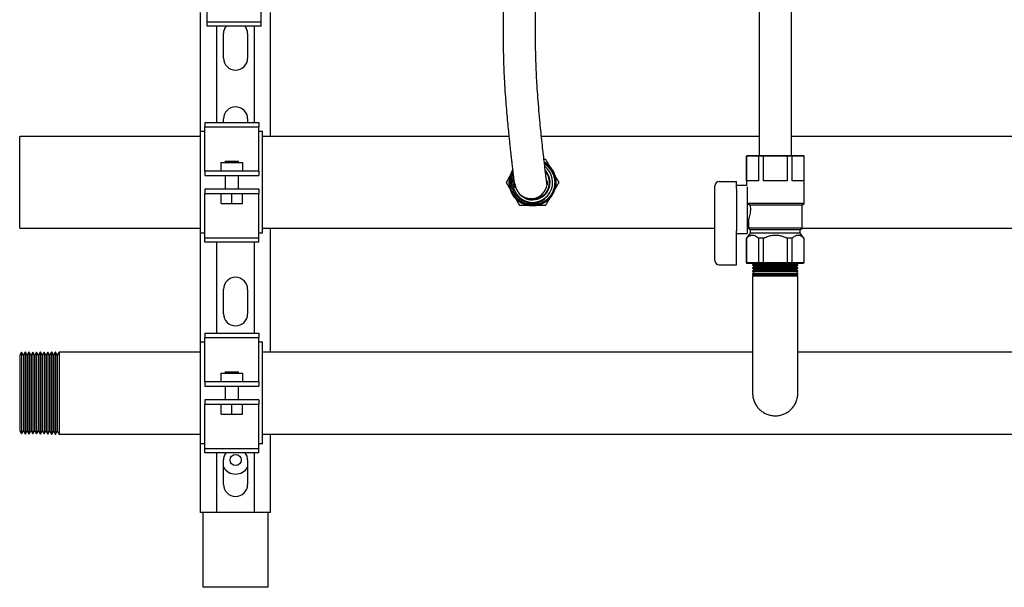
# Model space of a CAD drawing. Units: inches. Extents: x 0.4 to 16.6, y 0.2 to 10.8.
# Drawn here: x 8 to 8.9, y 5 to 5.6 of the extents above; entities that cross this region are included whole.
import ezdxf

# ---------------------------------------------------------------- set-up
doc = ezdxf.new("R2010")
doc.units = ezdxf.units.IN
doc.header["$MEASUREMENT"] = 0
doc.layers.add('COLD-WM', color=5, linetype='Continuous')
doc.layers.add('GAS-M', color=116, linetype='Continuous')

msp = doc.modelspace()

# ---------------------------------------------------------------- linework, layer by layer
at = {"color": 7, "linetype": 'Continuous', "lineweight": 25}
for p, q in [((8.12709, 5.55122), (8.12709, 5.58908)), ((8.17709, 5.55122), (8.17709, 5.58908)), ((8.12102, 5.44982), (8.12102, 5.56012)), ((8.18602, 5.44512), (8.18602, 5.56012)), ((8.12709, 5.55122), (8.17709, 5.55122)), ((8.12709, 5.54728), (8.12709, 5.55122)), ((8.17709, 5.54728), (8.12709, 5.54728)), ((8.13602, 5.45796), (8.13602, 5.54728)), ((8.17102, 5.45796), (8.17102, 5.54728)), ((8.17709, 5.54728), (8.17709, 5.55122)), ((8.14232, 5.51782), (8.14232, 5.54042)), ((8.16472, 5.54042), (8.16472, 5.51782)), ((8.12502, 5.45796), (8.17502, 5.45796)), ((8.12502, 5.45796), (8.12502, 5.45402)), ((8.14232, 5.45796), (8.14232, 5.46142)), ((8.16472, 5.46142), (8.16472, 5.45796)), ((8.17502, 5.45796), (8.17502, 5.45402)), ((8.12502, 5.44982), (8.12102, 5.44982)), ((8.12102, 5.35542), (8.12102, 5.44982)), ((8.12502, 5.45402), (8.17502, 5.45402)), ((8.12502, 5.41616), (8.12502, 5.45402)), ((8.17502, 5.41616), (8.17502, 5.45402)), ((8.17852, 5.44982), (8.17502, 5.44982)), ((8.17852, 5.35542), (8.17852, 5.44982)), ((8.14002, 5.42107), (8.14002, 5.41307)), ((8.14002, 5.42107), (8.16002, 5.42107)), ((8.14377, 5.42217), (8.14377, 5.42107)), ((8.14377, 5.42217), (8.15627, 5.42217)), ((8.15627, 5.42107), (8.15627, 5.42217)), ((8.16002, 5.42107), (8.16002, 5.41307)), ((8.62754, 5.42758), (8.62675, 5.42679)), ((8.62675, 5.42679), (8.62675, 5.39966)), ((8.62689, 5.42679), (8.62675, 5.42679)), ((8.62689, 5.42679), (8.62765, 5.42758)), ((8.62689, 5.40396), (8.62689, 5.42679)), ((8.63788, 5.42679), (8.62689, 5.42679)), ((8.62754, 5.42758), (8.62765, 5.42758)), ((8.62765, 5.42758), (8.63848, 5.42758)), ((8.63788, 5.42679), (8.63848, 5.42758)), ((8.63788, 5.42679), (8.63788, 5.40396)), ((8.64253, 5.42679), (8.63788, 5.42679)), ((8.63848, 5.42758), (8.6427, 5.42758)), ((8.64253, 5.42679), (8.6427, 5.42758)), ((8.64253, 5.40396), (8.64253, 5.42679)), ((8.66452, 5.42679), (8.64253, 5.42679)), ((8.6427, 5.42758), (8.66435, 5.42758)), ((8.66452, 5.42679), (8.66435, 5.42758)), ((8.66435, 5.42758), (8.66857, 5.42758)), ((8.66452, 5.42679), (8.66452, 5.40396)), ((8.66916, 5.42679), (8.66452, 5.42679)), ((8.66916, 5.42679), (8.66857, 5.42758)), ((8.66857, 5.42758), (8.67939, 5.42758)), ((8.66916, 5.40396), (8.66916, 5.42679)), ((8.68016, 5.42679), (8.66916, 5.42679)), ((8.68016, 5.42679), (8.67939, 5.42758)), ((8.67939, 5.42758), (8.67951, 5.42758)), ((8.6803, 5.42679), (8.67951, 5.42758)), ((8.68016, 5.42679), (8.68016, 5.40396)), ((8.6803, 5.42679), (8.68016, 5.42679)), ((8.6803, 5.38299), (8.6803, 5.42679)), ((8.12502, 5.41308), (8.12502, 5.41616)), ((8.12502, 5.41308), (8.12502, 5.40887)), ((8.12502, 5.41307), (8.12502, 5.41308)), ((8.17502, 5.41307), (8.12502, 5.41307)), ((8.17502, 5.41308), (8.17502, 5.41616)), ((8.17502, 5.41308), (8.17502, 5.41307)), ((8.17502, 5.41308), (8.17502, 5.40887)), ((8.12502, 5.40887), (8.17502, 5.40887)), ((8.12502, 5.40887), (8.12502, 5.40887)), ((8.14377, 5.40887), (8.14377, 5.39637)), ((8.15627, 5.39637), (8.15627, 5.40887)), ((8.17502, 5.40887), (8.17502, 5.40887)), ((8.60162, 5.40346), (8.61762, 5.40346)), ((8.61762, 5.40046), (8.61762, 5.40346)), ((8.61762, 5.39894), (8.61762, 5.40046)), ((8.63788, 5.40396), (8.62689, 5.40396)), ((8.66452, 5.40396), (8.64253, 5.40396)), ((8.68016, 5.40396), (8.66916, 5.40396)), ((8.12502, 5.39637), (8.12502, 5.39216)), ((8.12502, 5.39637), (8.12502, 5.39637)), ((8.17502, 5.39637), (8.12502, 5.39637)), ((8.12502, 5.39217), (8.17502, 5.39217)), ((8.12502, 5.39216), (8.12502, 5.39217)), ((8.12502, 5.38908), (8.12502, 5.39216)), ((8.14024, 5.38297), (8.14024, 5.39217)), ((8.15002, 5.38297), (8.15002, 5.39217)), ((8.1598, 5.38297), (8.1598, 5.39217)), ((8.17502, 5.39637), (8.17502, 5.39637)), ((8.17502, 5.39637), (8.17502, 5.39216)), ((8.17502, 5.39217), (8.17502, 5.39216)), ((8.17502, 5.38908), (8.17502, 5.39216)), ((8.59762, 5.39894), (8.59762, 5.39946)), ((8.59762, 5.39292), (8.59762, 5.39894)), ((8.59762, 5.36199), (8.59762, 5.39292)), ((8.62675, 5.39966), (8.61762, 5.39966)), ((8.61762, 5.39706), (8.61762, 5.39894)), ((8.61762, 5.39706), (8.61762, 5.35784)), ((8.62762, 5.39861), (8.62762, 5.35534)), ((8.12502, 5.35122), (8.12502, 5.38908)), ((8.14024, 5.38297), (8.15002, 5.38297)), ((8.15002, 5.38297), (8.1598, 5.38297)), ((8.17502, 5.35122), (8.17502, 5.38908)), ((8.62762, 5.38407), (8.62788, 5.38299)), ((8.6803, 5.38299), (8.62788, 5.38299)), ((8.62788, 5.38299), (8.63017, 5.38146)), ((8.6784, 5.38146), (8.6803, 5.38299)), ((8.6784, 5.38146), (8.63017, 5.38146)), ((8.6784, 5.36019), (8.6784, 5.38146)), ((8.62762, 5.36805), (8.62867, 5.36805)), ((8.62865, 5.36811), (8.62865, 5.36019)), ((8.12502, 5.35542), (8.12102, 5.35542)), ((8.12102, 5.25462), (8.12102, 5.35542)), ((8.17852, 5.35542), (8.17502, 5.35542)), ((8.18602, 5.24542), (8.18602, 5.36012)), ((8.59762, 5.35674), (8.59762, 5.36199)), ((8.59762, 5.33034), (8.59762, 5.35674)), ((8.61762, 5.35628), (8.61762, 5.35784)), ((8.61762, 5.329), (8.61762, 5.35628)), ((8.61762, 5.35534), (8.62762, 5.35534)), ((8.6304, 5.35539), (8.62689, 5.35104)), ((8.62865, 5.36019), (8.6304, 5.35877)), ((8.6784, 5.36019), (8.62865, 5.36019)), ((8.6304, 5.35877), (8.6304, 5.35539)), ((8.67664, 5.35877), (8.6304, 5.35877)), ((8.67664, 5.35539), (8.6304, 5.35539)), ((8.67664, 5.35877), (8.6784, 5.36019)), ((8.67664, 5.35539), (8.67664, 5.35877)), ((8.68016, 5.35104), (8.67664, 5.35539)), ((8.12502, 5.35122), (8.17502, 5.35122)), ((8.12502, 5.34728), (8.12502, 5.35122)), ((8.17502, 5.34728), (8.12502, 5.34728)), ((8.13602, 5.26276), (8.13602, 5.34728)), ((8.17102, 5.26276), (8.17102, 5.34728)), ((8.17502, 5.34728), (8.17502, 5.35122)), ((8.62675, 5.35104), (8.62675, 5.32821)), ((8.62689, 5.35104), (8.62675, 5.35104)), ((8.62705, 5.35104), (8.62689, 5.35104)), ((8.62689, 5.32821), (8.62689, 5.35104)), ((8.63788, 5.35104), (8.63772, 5.35104)), ((8.64253, 5.35104), (8.63788, 5.35104)), ((8.63788, 5.35104), (8.63788, 5.32821)), ((8.64286, 5.35104), (8.64253, 5.35104)), ((8.64253, 5.32821), (8.64253, 5.35104)), ((8.66452, 5.35104), (8.66419, 5.35104)), ((8.66452, 5.35104), (8.66452, 5.32821)), ((8.66916, 5.35104), (8.66452, 5.35104)), ((8.66916, 5.32821), (8.66916, 5.35104)), ((8.66933, 5.35104), (8.66916, 5.35104)), ((8.68016, 5.35104), (8.67999, 5.35104)), ((8.68016, 5.35104), (8.68016, 5.32821)), ((8.6803, 5.35104), (8.68016, 5.35104)), ((8.6803, 5.32821), (8.6803, 5.35104)), ((8.61762, 5.32634), (8.61762, 5.329)), ((8.62675, 5.32821), (8.62754, 5.32742)), ((8.62675, 5.32821), (8.62689, 5.32821)), ((8.62765, 5.32742), (8.62689, 5.32821)), ((8.62689, 5.32821), (8.63788, 5.32821)), ((8.62765, 5.32742), (8.62754, 5.32742)), ((8.63848, 5.32742), (8.62765, 5.32742)), ((8.63848, 5.32742), (8.63788, 5.32821)), ((8.63788, 5.32821), (8.64253, 5.32821)), ((8.6427, 5.32742), (8.63848, 5.32742)), ((8.6427, 5.32742), (8.64253, 5.32821)), ((8.64253, 5.32821), (8.66452, 5.32821)), ((8.66435, 5.32742), (8.6427, 5.32742)), ((8.66435, 5.32742), (8.66452, 5.32821)), ((8.66857, 5.32742), (8.66435, 5.32742)), ((8.66452, 5.32821), (8.66916, 5.32821)), ((8.66857, 5.32742), (8.66916, 5.32821)), ((8.67939, 5.32742), (8.66857, 5.32742)), ((8.66916, 5.32821), (8.68016, 5.32821)), ((8.67939, 5.32742), (8.68016, 5.32821)), ((8.67951, 5.32742), (8.67939, 5.32742)), ((8.67951, 5.32742), (8.6803, 5.32821)), ((8.68016, 5.32821), (8.6803, 5.32821)), ((8.60162, 5.32634), (8.61762, 5.32634)), ((8.14232, 5.28082), (8.14232, 5.30342)), ((8.16472, 5.30342), (8.16472, 5.28082)), ((8.12502, 5.25462), (8.12102, 5.25462)), ((8.12102, 5.16022), (8.12102, 5.25462)), ((8.12502, 5.26276), (8.17502, 5.26276)), ((8.12502, 5.26276), (8.12502, 5.25882)), ((8.12502, 5.25882), (8.17502, 5.25882)), ((8.12502, 5.22096), (8.12502, 5.25882)), ((8.17502, 5.26276), (8.17502, 5.25882)), ((8.17502, 5.22096), (8.17502, 5.25882)), ((8.17852, 5.25462), (8.17502, 5.25462)), ((8.17852, 5.16022), (8.17852, 5.25462)), ((8.12502, 5.21788), (8.12502, 5.22096)), ((8.14002, 5.22587), (8.14002, 5.21787)), ((8.14002, 5.22587), (8.16002, 5.22587)), ((8.14377, 5.22697), (8.14377, 5.22587)), ((8.14377, 5.22697), (8.15627, 5.22697)), ((8.15627, 5.22587), (8.15627, 5.22697)), ((8.16002, 5.22587), (8.16002, 5.21787)), ((8.17502, 5.21788), (8.17502, 5.22096)), ((8.12502, 5.21788), (8.12502, 5.21367)), ((8.12502, 5.21787), (8.12502, 5.21788)), ((8.17502, 5.21787), (8.12502, 5.21787)), ((8.12502, 5.21367), (8.12502, 5.21367)), ((8.12502, 5.21367), (8.17502, 5.21367)), ((8.14377, 5.21367), (8.14377, 5.20117)), ((8.15627, 5.20117), (8.15627, 5.21367)), ((8.17502, 5.21788), (8.17502, 5.21787)), ((8.17502, 5.21788), (8.17502, 5.21367)), ((8.17502, 5.21367), (8.17502, 5.21367)), ((8.12502, 5.20117), (8.12502, 5.19696)), ((8.12502, 5.20117), (8.12502, 5.20117)), ((8.17502, 5.20117), (8.12502, 5.20117)), ((8.17502, 5.20117), (8.17502, 5.20117)), ((8.17502, 5.20117), (8.17502, 5.19696)), ((8.12502, 5.19696), (8.12502, 5.19697)), ((8.12502, 5.19697), (8.17502, 5.19697)), ((8.12502, 5.19388), (8.12502, 5.19696)), ((8.12502, 5.15602), (8.12502, 5.19388)), ((8.14024, 5.18777), (8.14024, 5.19697)), ((8.15002, 5.18777), (8.15002, 5.19697)), ((8.1598, 5.18777), (8.1598, 5.19697)), ((8.17502, 5.19697), (8.17502, 5.19696)), ((8.17502, 5.19388), (8.17502, 5.19696)), ((8.17502, 5.15602), (8.17502, 5.19388)), ((8.14024, 5.18777), (8.15002, 5.18777)), ((8.15002, 5.18777), (8.1598, 5.18777)), ((8.18602, 5.09682), (8.18602, 5.16942)), ((8.12502, 5.16022), (8.12102, 5.16022)), ((8.12102, 5.09682), (8.12102, 5.16022)), ((8.12502, 5.15602), (8.17502, 5.15602)), ((8.12502, 5.15208), (8.12502, 5.15602)), ((8.17852, 5.16022), (8.17502, 5.16022)), ((8.17502, 5.15208), (8.17502, 5.15602)), ((8.17502, 5.15208), (8.12502, 5.15208)), ((8.13602, 5.09682), (8.13602, 5.15208)), ((8.14232, 5.12282), (8.14232, 5.14542)), ((8.16472, 5.14542), (8.16472, 5.12282)), ((8.17102, 5.09682), (8.17102, 5.15208)), ((8.12897, 5.09682), (8.12102, 5.09682)), ((8.12352, 5.02742), (8.12352, 5.09682)), ((8.13057, 5.09682), (8.12897, 5.09682)), ((8.13602, 5.09682), (8.13057, 5.09682)), ((8.17102, 5.09682), (8.13602, 5.09682)), ((8.17647, 5.09682), (8.17102, 5.09682)), ((8.17807, 5.09682), (8.17647, 5.09682)), ((8.18602, 5.09682), (8.17807, 5.09682)), ((8.18352, 5.09682), (8.18352, 5.02742)), ((8.12752, 5.02742), (8.12352, 5.02742)), ((8.17952, 5.02742), (8.12752, 5.02742)), ((8.18352, 5.02742), (8.17952, 5.02742))]:
    msp.add_line(p, q, dxfattribs=at)
msp.add_circle((8.15352, 5.14542), 0.00514, dxfattribs=at)
for centre, radius, start, end in [((8.15352, 5.54042), 0.0112, 142.21014, 180), ((8.15352, 5.54042), 0.0112, 0, 37.78986), ((8.15352, 5.51782), 0.0112, 180, 0), ((8.15352, 5.46142), 0.0112, 0, 180), ((8.42726, 5.40256), 0.01499, 183.55215, 284.32201), ((8.4273, 5.40254), 0.01496, 284.17862, 3.36524), ((8.60162, 5.39946), 0.004, 90, 180), ((8.60162, 5.33034), 0.004, 180, 270), ((8.15352, 5.30342), 0.0112, 0, 180), ((8.15352, 5.28082), 0.0112, 180, 0), ((8.15352, 5.14542), 0.0112, 143.49378, 180), ((8.15352, 5.14542), 0.0112, 0, 36.50622), ((8.15352, 5.14542), 0.0131, 211.24448, 328.75552), ((8.15352, 5.12282), 0.0112, 180, 0)]:
    msp.add_arc(centre, radius, start, end, dxfattribs=at)
for points, knots in [([(8.65096, 6.0546), (8.65092, 6.0546), (8.64949, 6.05456), (8.64682, 6.05334), (8.64373, 6.05134), (8.6416, 6.04908), (8.64015, 6.04682), (8.63919, 6.04461), (8.6386, 6.0425), (8.63831, 6.04048), (8.63821, 6.03854), (8.63822, 6.03659), (8.63828, 6.03408), (8.63835, 6.0315), (8.63842, 6.02885), (8.63848, 6.02591), (8.63854, 6.0221), (8.6386, 6.01735), (8.63865, 6.01164), (8.6387, 6.00509), (8.63873, 5.99744), (8.63875, 5.989), (8.63875, 5.98016), (8.63873, 5.96997), (8.6387, 5.95865), (8.63867, 5.9464), (8.63863, 5.935), (8.63859, 5.92453), (8.63856, 5.91504), (8.63854, 5.90634), (8.63852, 5.89773), (8.63849, 5.88747), (8.63848, 5.87511), (8.63847, 5.86101), (8.63847, 5.84645), (8.63848, 5.83167), (8.63849, 5.81662), (8.6385, 5.80128), (8.63852, 5.78368), (8.63853, 5.76364), (8.63854, 5.741), (8.63854, 5.71792), (8.63853, 5.6972), (8.63853, 5.67948), (8.63852, 5.66527), (8.63852, 5.65239), (8.63852, 5.64204), (8.63852, 5.63392), (8.63852, 5.62716), (8.63852, 5.61953), (8.63852, 5.61036), (8.63852, 5.59949), (8.63852, 5.58692), (8.63852, 5.57265), (8.63852, 5.55668), (8.63852, 5.539), (8.63852, 5.51975), (8.63852, 5.49895), (8.63852, 5.47662), (8.63852, 5.45265), (8.63852, 5.43612), (8.63852, 5.42758)], [0, 0, 0, 0, 0.000148, 0.006596, 0.012224, 0.017035, 0.021161, 0.025649, 0.032841, 0.041793, 0.052626, 0.066741, 0.079474, 0.091117, 0.101193, 0.111178, 0.12274, 0.135897, 0.148066, 0.161423, 0.175972, 0.191305, 0.206364, 0.22059, 0.240578, 0.258932, 0.275569, 0.290555, 0.304109, 0.316045, 0.327469, 0.340521, 0.359471, 0.380075, 0.401287, 0.423119, 0.445571, 0.468586, 0.491864, 0.524103, 0.556683, 0.589727, 0.622943, 0.644926, 0.665032, 0.683251, 0.699589, 0.708898, 0.717687, 0.728253, 0.741211, 0.756562, 0.774308, 0.794452, 0.816999, 0.84195, 0.869303, 0.898504, 0.930022, 0.963856, 1, 1, 1, 1]), ([(8.66852, 5.42758), (8.66852, 5.43324), (8.66852, 5.44408), (8.66852, 5.45964), (8.66852, 5.47378), (8.66852, 5.48651), (8.66852, 5.49776), (8.66852, 5.50756), (8.66852, 5.51606), (8.66852, 5.52376), (8.66852, 5.53743), (8.66852, 5.55735), (8.66852, 5.58248), (8.66852, 5.60647), (8.66852, 5.62975), (8.66852, 5.65386), (8.66853, 5.67751), (8.66853, 5.70047), (8.66854, 5.72223), (8.66854, 5.74412), (8.66853, 5.76592), (8.66852, 5.78738), (8.66849, 5.80843), (8.66848, 5.82901), (8.66847, 5.84917), (8.66847, 5.86584), (8.66848, 5.87904), (8.6685, 5.88874), (8.66852, 5.89767), (8.66853, 5.90529), (8.66855, 5.91086), (8.66856, 5.91498), (8.66857, 5.91861), (8.66859, 5.92303), (8.66861, 5.9285), (8.66863, 5.935), (8.66865, 5.94251), (8.66868, 5.9515), (8.66871, 5.96151), (8.66874, 5.97192), (8.66875, 5.98175), (8.66874, 5.99081), (8.66873, 5.99908), (8.66869, 6.00761), (8.66862, 6.01599), (8.66847, 6.02372), (8.66829, 6.0295), (8.66816, 6.03349), (8.66809, 6.03583), (8.66813, 6.03684), (8.66809, 6.03665), (8.66808, 6.03662)], [0, 0, 0, 0, 0.025283, 0.04846, 0.069531, 0.088493, 0.105346, 0.119846, 0.132313, 0.143329, 0.154286, 0.193413, 0.232382, 0.266652, 0.300687, 0.336518, 0.374585, 0.406631, 0.439526, 0.472536, 0.505697, 0.539134, 0.572272, 0.605117, 0.636586, 0.666642, 0.681641, 0.696318, 0.710202, 0.721563, 0.730353, 0.735112, 0.740062, 0.746699, 0.755025, 0.764876, 0.776425, 0.789666, 0.807009, 0.824315, 0.841124, 0.85745, 0.873106, 0.888449, 0.910219, 0.930819, 0.949929, 0.967426, 0.983305, 0.997564, 1, 1, 1, 1]), ([(8.40226, 5.84853), (8.40226, 5.84232), (8.40226, 5.83021), (8.40226, 5.81256), (8.40226, 5.79579), (8.40226, 5.77985), (8.40227, 5.76559), (8.40227, 5.75306), (8.40227, 5.7422), (8.40227, 5.73225), (8.40227, 5.72324), (8.40227, 5.71518), (8.40227, 5.70704), (8.40226, 5.69919), (8.40225, 5.69195), (8.40224, 5.68605), (8.40224, 5.67988), (8.40224, 5.67322), (8.40225, 5.66611), (8.40229, 5.65938), (8.40236, 5.65301), (8.40245, 5.64703), (8.40253, 5.64149), (8.40259, 5.6365), (8.40263, 5.63195), (8.40266, 5.62762), (8.40266, 5.62307), (8.40264, 5.61794), (8.40258, 5.61203), (8.40249, 5.60541), (8.40234, 5.59811), (8.40215, 5.59008), (8.40192, 5.58101), (8.40169, 5.57085), (8.40149, 5.5596), (8.40139, 5.54864), (8.40139, 5.53875), (8.40145, 5.53064), (8.40157, 5.52332), (8.40176, 5.51552), (8.40207, 5.50649), (8.4026, 5.4957), (8.40327, 5.48501), (8.40404, 5.47472), (8.40482, 5.46531), (8.40564, 5.45635), (8.40638, 5.44874), (8.40703, 5.44245), (8.40757, 5.43731), (8.40807, 5.43271), (8.40857, 5.42822), (8.40908, 5.42376), (8.40961, 5.41911), (8.41016, 5.41445), (8.41071, 5.40978), (8.4112, 5.40563), (8.41163, 5.40202), (8.41196, 5.39941), (8.41218, 5.39791), (8.41229, 5.39731), (8.41231, 5.39747), (8.41231, 5.39748)], [0, 0, 0, 0, 0.0284599, 0.0555326, 0.0811981, 0.105489, 0.1285769, 0.1468852, 0.1642523, 0.1806187, 0.1959497, 0.2102315, 0.2234663, 0.2413862, 0.2570927, 0.2706466, 0.2830439, 0.3039072, 0.3260554, 0.3493735, 0.3738163, 0.3992689, 0.4234907, 0.4456895, 0.4642633, 0.4811822, 0.4982076, 0.5163572, 0.5356376, 0.5555506, 0.5741123, 0.593241, 0.613112, 0.6337681, 0.6550673, 0.676797, 0.6918094, 0.7050025, 0.7164134, 0.7266939, 0.7415678, 0.7580466, 0.7761595, 0.7908447, 0.8064205, 0.8215219, 0.8355, 0.8458508, 0.855449, 0.8642901, 0.87264, 0.8827317, 0.8928267, 0.9044141, 0.9174564, 0.9319559, 0.9479451, 0.9654572, 0.9813471, 0.9982749, 1, 1, 1, 1]), ([(8.44224, 5.40341), (8.44222, 5.40371), (8.44218, 5.40429), (8.44221, 5.4033), (8.44225, 5.40197), (8.44225, 5.40076), (8.44219, 5.40025), (8.44204, 5.40085), (8.4418, 5.40252), (8.44147, 5.40518), (8.44104, 5.40874), (8.44051, 5.41317), (8.43993, 5.41815), (8.43918, 5.42452), (8.43829, 5.43234), (8.43728, 5.44153), (8.43633, 5.45077), (8.43534, 5.46092), (8.43436, 5.47197), (8.43343, 5.48373), (8.43275, 5.49404), (8.43228, 5.50273), (8.43198, 5.5097), (8.43178, 5.51571), (8.43163, 5.52118), (8.43151, 5.52691), (8.43142, 5.53368), (8.43138, 5.54175), (8.4314, 5.55024), (8.43149, 5.55886), (8.43162, 5.56706), (8.43179, 5.57495), (8.43196, 5.5822), (8.43216, 5.59012), (8.43236, 5.59824), (8.4325, 5.60613), (8.43259, 5.61262), (8.43264, 5.61803), (8.43266, 5.62258), (8.43266, 5.62658), (8.43264, 5.63038), (8.43261, 5.6343), (8.43257, 5.63853), (8.43249, 5.64418), (8.43239, 5.65109), (8.43229, 5.65973), (8.43224, 5.66888), (8.43223, 5.67869), (8.43224, 5.6871), (8.43225, 5.69388), (8.43226, 5.6985), (8.43226, 5.70329), (8.43227, 5.70845), (8.43227, 5.71395), (8.43227, 5.72007), (8.43227, 5.72687), (8.43227, 5.7347), (8.43227, 5.74359), (8.43227, 5.75354), (8.43227, 5.76451), (8.43226, 5.77644), (8.43226, 5.78925), (8.43226, 5.80287), (8.43226, 5.81732), (8.43226, 5.83262), (8.43226, 5.84313), (8.43226, 5.84853)], [0, 0, 0, 0, 0.019479, 0.038231, 0.056356, 0.07383, 0.090649, 0.106901, 0.122575, 0.137618, 0.152022, 0.16581, 0.179035, 0.191717, 0.209683, 0.226306, 0.241618, 0.256195, 0.27453, 0.291546, 0.307221, 0.318117, 0.327943, 0.336412, 0.343556, 0.351276, 0.361172, 0.373297, 0.387718, 0.400948, 0.415457, 0.429769, 0.443587, 0.456854, 0.477608, 0.496663, 0.514191, 0.529721, 0.544082, 0.557295, 0.570009, 0.584511, 0.601009, 0.61906, 0.651341, 0.682127, 0.712001, 0.736822, 0.760668, 0.769898, 0.778965, 0.787884, 0.796677, 0.80646, 0.815977, 0.826745, 0.838765, 0.852033, 0.866525, 0.882196, 0.898976, 0.916815, 0.935806, 0.956004, 0.977403, 1, 1, 1, 1]), ([(8.63017, 5.38146), (8.6303, 5.38051), (8.63056, 5.37862), (8.63049, 5.37555), (8.63007, 5.37272), (8.62943, 5.37029), (8.62888, 5.36866), (8.6286, 5.36793), (8.62866, 5.36809), (8.62867, 5.36811)], [0, 0, 0, 0, 0.157992, 0.31619, 0.471266, 0.634055, 0.806447, 0.97596, 1, 1, 1, 1]), ([(8.62705, 5.35104), (8.62768, 5.35161), (8.62893, 5.35275), (8.63085, 5.35368), (8.63272, 5.35389), (8.63504, 5.35334), (8.63665, 5.35195), (8.63772, 5.35104)], [0, 0, 0, 0, 0.18462, 0.373588, 0.52928, 0.68984, 1, 1, 1, 1]), ([(8.64286, 5.35104), (8.64427, 5.35168), (8.64695, 5.35289), (8.65121, 5.35378), (8.65538, 5.35386), (8.65944, 5.35303), (8.66233, 5.35194), (8.66387, 5.35119), (8.66419, 5.35104)], [0, 0, 0, 0, 0.2085959, 0.3964036, 0.5839453, 0.768247, 0.9529648, 1, 1, 1, 1]), ([(8.66933, 5.35104), (8.66995, 5.35161), (8.67121, 5.35275), (8.67313, 5.35368), (8.675, 5.35389), (8.67732, 5.35334), (8.67893, 5.35195), (8.67999, 5.35104)], [0, 0, 0, 0, 0.18462, 0.373588, 0.52928, 0.68984, 1, 1, 1, 1])]:
    msp.add_open_spline(points, degree=3, knots=knots, dxfattribs=at)
at = {"layer": 'COLD-WM', "linetype": 'Continuous', "lineweight": 25}
for p, q in [((8.12102, 5.44512), (7.95352, 5.44512)), ((7.95352, 5.36012), (7.95352, 5.44512)), ((8.40676, 5.44512), (8.17852, 5.44512)), ((8.63852, 5.44512), (8.43692, 5.44512)), ((9.22676, 5.44512), (8.66852, 5.44512)), ((8.44078, 5.42057), (8.43953, 5.4212)), ((8.40921, 5.39467), (8.40951, 5.39406)), ((7.95352, 5.36012), (8.12102, 5.36012)), ((8.17852, 5.36012), (8.59762, 5.36012)), ((8.62762, 5.36012), (8.62874, 5.36012)), ((8.67831, 5.36012), (9.41762, 5.36012))]:
    msp.add_line(p, q, dxfattribs=at)
for radius, start, end in [(0.02163, 11.61661, 56.10336), (0.01854, 165.51786, 52.20345), (0.0157, 241.07747, 40.13465), (0.01618, 270, 42.60164), (0.02107, 202.1713, 247.09696), (0.01618, 217.03803, 270)]:
    msp.add_arc((8.42872, 5.40262), radius, start, end, dxfattribs=at)
for points, knots in [([(8.41024, 5.41378), (8.4097, 5.41279), (8.40857, 5.41074), (8.40753, 5.40732), (8.40704, 5.40369), (8.40717, 5.40004), (8.40792, 5.39646), (8.40924, 5.39305), (8.41114, 5.38992), (8.41352, 5.38714), (8.41634, 5.38481), (8.4195, 5.38298), (8.42293, 5.38172), (8.42652, 5.38104), (8.43018, 5.38099), (8.43379, 5.38153), (8.43726, 5.38269), (8.44049, 5.38441), (8.44337, 5.38665), (8.44585, 5.38933), (8.44783, 5.3924), (8.44928, 5.39575), (8.45013, 5.39931), (8.45039, 5.40295), (8.45002, 5.40658), (8.44906, 5.41011), (8.4475, 5.41341), (8.44543, 5.41642), (8.44285, 5.41898), (8.44085, 5.42059), (8.43967, 5.42117), (8.43957, 5.42122)], [0, 0, 0, 0, 0.0330546, 0.0687938, 0.1045279, 0.1402622, 0.1759871, 0.2117119, 0.2474337, 0.2831557, 0.3188662, 0.3545766, 0.390286, 0.4259956, 0.4616918, 0.4973878, 0.5330848, 0.5687819, 0.6044638, 0.6401456, 0.67583, 0.7115146, 0.7471823, 0.7828499, 0.8185217, 0.8541936, 0.8898473, 0.9255009, 0.96116, 0.9968192, 1, 1, 1, 1]), ([(8.43957, 5.4212), (8.4397, 5.42113), (8.44092, 5.42053), (8.44294, 5.41889), (8.4455, 5.41632), (8.44755, 5.4133), (8.44909, 5.40999), (8.45003, 5.40646), (8.45038, 5.40283), (8.45011, 5.39919), (8.44924, 5.39565), (8.44777, 5.3923), (8.44577, 5.38925), (8.44328, 5.38658), (8.44039, 5.38435), (8.43716, 5.38266), (8.43369, 5.38152), (8.43007, 5.38099), (8.42642, 5.38106), (8.42284, 5.38176), (8.41941, 5.38303), (8.41626, 5.38488), (8.41345, 5.38722), (8.41109, 5.39), (8.40921, 5.39314), (8.4079, 5.39655), (8.40717, 5.40013), (8.40706, 5.40379), (8.40756, 5.4074), (8.40859, 5.41079), (8.40971, 5.4128), (8.41024, 5.41375)], [0, 0, 0, 0, 0.004304, 0.039956, 0.075608, 0.111265, 0.146922, 0.182588, 0.218255, 0.253924, 0.289593, 0.325274, 0.360954, 0.396636, 0.432318, 0.468012, 0.503707, 0.539401, 0.575095, 0.610804, 0.646513, 0.682219, 0.717925, 0.753648, 0.789371, 0.825089, 0.860808, 0.896545, 0.932282, 0.968013, 1, 1, 1, 1]), ([(8.41026, 5.41357), (8.40986, 5.4129), (8.40884, 5.41119), (8.40782, 5.40812), (8.40717, 5.40454), (8.40717, 5.40089), (8.40776, 5.3973), (8.40896, 5.39386), (8.41071, 5.39066), (8.41298, 5.38781), (8.41568, 5.38537), (8.41877, 5.38343), (8.42213, 5.38203), (8.42569, 5.38122), (8.42932, 5.38101), (8.43294, 5.38143), (8.43644, 5.38244), (8.43972, 5.38403), (8.44269, 5.38613), (8.44525, 5.38872), (8.44736, 5.39169), (8.44892, 5.39498), (8.44992, 5.39848), (8.45031, 5.4021), (8.45009, 5.40573), (8.44926, 5.40927), (8.44785, 5.41263), (8.4459, 5.4157), (8.44344, 5.41837), (8.4413, 5.42018), (8.43991, 5.42091), (8.43959, 5.42107)], [0, 0, 0, 0, 0.023165, 0.058997, 0.094829, 0.130639, 0.166448, 0.202267, 0.238086, 0.273882, 0.309678, 0.345484, 0.38129, 0.417073, 0.452855, 0.488648, 0.52444, 0.560209, 0.595978, 0.631758, 0.667537, 0.703293, 0.739048, 0.774815, 0.810581, 0.846323, 0.882065, 0.917818, 0.953571, 0.9893, 1, 1, 1, 1]), ([(8.43959, 5.42106), (8.43996, 5.42086), (8.44139, 5.4201), (8.44357, 5.41825), (8.44599, 5.41555), (8.44792, 5.41247), (8.4493, 5.40911), (8.45011, 5.40556), (8.45029, 5.40193), (8.44988, 5.39831), (8.44885, 5.39483), (8.44726, 5.39155), (8.44514, 5.3886), (8.44256, 5.38604), (8.43958, 5.38395), (8.43629, 5.38239), (8.43278, 5.38141), (8.42917, 5.38102), (8.42553, 5.38126), (8.42199, 5.38209), (8.41864, 5.38351), (8.41557, 5.38547), (8.41288, 5.38792), (8.41063, 5.39079), (8.40891, 5.39399), (8.40773, 5.39744), (8.40716, 5.40104), (8.40719, 5.40468), (8.40787, 5.40826), (8.40888, 5.41127), (8.40989, 5.41293), (8.41027, 5.41355)], [0, 0, 0, 0, 0.012335, 0.048076, 0.083808, 0.119541, 0.155294, 0.191048, 0.226795, 0.262541, 0.298308, 0.334074, 0.369835, 0.405596, 0.441375, 0.477154, 0.512929, 0.548704, 0.584496, 0.620288, 0.656077, 0.691866, 0.727671, 0.763475, 0.799278, 0.835082, 0.870899, 0.906716, 0.942534, 0.978352, 1, 1, 1, 1]), ([(8.41028, 5.41345), (8.41003, 5.41306), (8.40913, 5.41165), (8.40813, 5.40892), (8.40734, 5.40538), (8.40718, 5.40175), (8.40764, 5.39815), (8.40869, 5.39467), (8.41032, 5.39142), (8.41246, 5.38849), (8.41507, 5.38596), (8.41806, 5.3839), (8.42135, 5.38238), (8.42486, 5.38143), (8.42847, 5.38109), (8.43209, 5.38135), (8.43561, 5.38222), (8.43894, 5.38367), (8.44198, 5.38566), (8.44464, 5.38812), (8.44684, 5.39101), (8.44854, 5.39421), (8.44966, 5.39766), (8.4502, 5.40125), (8.45012, 5.40488), (8.44944, 5.40844), (8.44816, 5.41183), (8.44634, 5.41497), (8.444, 5.41773), (8.44173, 5.41977), (8.44014, 5.42066), (8.4396, 5.42096)], [0, 0, 0, 0, 0.01383, 0.049726, 0.0856, 0.121474, 0.157356, 0.193238, 0.229099, 0.26496, 0.300828, 0.336696, 0.372544, 0.408393, 0.444247, 0.480101, 0.515937, 0.551772, 0.587613, 0.623453, 0.659276, 0.695099, 0.730925, 0.766751, 0.802561, 0.838372, 0.874184, 0.909996, 0.945794, 0.981592, 1, 1, 1, 1]), ([(8.41034, 5.41296), (8.41012, 5.41261), (8.40928, 5.41126), (8.40835, 5.4086), (8.4076, 5.40511), (8.4075, 5.40152), (8.40798, 5.39797), (8.40907, 5.39456), (8.41069, 5.39137), (8.41285, 5.38851), (8.41544, 5.38604), (8.41842, 5.38405), (8.42168, 5.38258), (8.42515, 5.38169), (8.42872, 5.38138), (8.43228, 5.38169), (8.43575, 5.38258), (8.43901, 5.38405), (8.44198, 5.38604), (8.44457, 5.38851), (8.44672, 5.39137), (8.44835, 5.39456), (8.44943, 5.39797), (8.44991, 5.40151), (8.4498, 5.40508), (8.44908, 5.40859), (8.44779, 5.41192), (8.44595, 5.41499), (8.44362, 5.41769), (8.44148, 5.41958), (8.44004, 5.42038), (8.43964, 5.4206)], [0, 0, 0, 0, 0.01235, 0.04846, 0.084571, 0.120676, 0.15678, 0.192876, 0.228972, 0.265064, 0.301156, 0.337237, 0.373318, 0.409397, 0.445476, 0.481542, 0.517608, 0.553674, 0.589741, 0.625792, 0.661844, 0.697897, 0.733951, 0.769987, 0.806024, 0.842064, 0.878105, 0.914127, 0.950149, 0.986177, 1, 1, 1, 1]), ([(8.43964, 5.42058), (8.44016, 5.42028), (8.44171, 5.41939), (8.44392, 5.41738), (8.44619, 5.41463), (8.44797, 5.41153), (8.44918, 5.40817), (8.44983, 5.40466), (8.44987, 5.40108), (8.44932, 5.39755), (8.44817, 5.39417), (8.44649, 5.39102), (8.44428, 5.3882), (8.44165, 5.38579), (8.43863, 5.38386), (8.43535, 5.38245), (8.43187, 5.38163), (8.4283, 5.38139), (8.42474, 5.38177), (8.4213, 5.38273), (8.41806, 5.38426), (8.41513, 5.3863), (8.41258, 5.38882), (8.41049, 5.39172), (8.40892, 5.39494), (8.40791, 5.39837), (8.40749, 5.40192), (8.40766, 5.40551), (8.40848, 5.40898), (8.40939, 5.4115), (8.41019, 5.41273), (8.41034, 5.41297)], [0, 0, 0, 0, 0.018118, 0.054126, 0.090142, 0.126158, 0.162181, 0.198204, 0.234233, 0.270261, 0.306299, 0.342337, 0.378378, 0.414419, 0.450472, 0.486525, 0.522578, 0.558632, 0.594699, 0.630767, 0.666833, 0.702899, 0.738981, 0.775063, 0.811142, 0.847221, 0.883318, 0.919414, 0.955506, 0.991598, 1, 1, 1, 1]), ([(8.43977, 5.41948), (8.43991, 5.41941), (8.44105, 5.41879), (8.44291, 5.41716), (8.44521, 5.41465), (8.44701, 5.41174), (8.44833, 5.40858), (8.4491, 5.40522), (8.4493, 5.40177), (8.44891, 5.39834), (8.44797, 5.39502), (8.44647, 5.39188), (8.44446, 5.38902), (8.442, 5.38656), (8.43916, 5.38452), (8.436, 5.38298), (8.43164, 5.38171), (8.42626, 5.3814), (8.42234, 5.38264), (8.42052, 5.38321)], [0, 0, 0, 0, 0.00785, 0.063833, 0.119817, 0.175424, 0.231033, 0.287556, 0.344078, 0.400234, 0.456392, 0.513448, 0.570502, 0.627213, 0.683927, 0.74151, 0.799091, 0.906803, 1, 1, 1, 1]), ([(8.44096, 5.42382), (8.44074, 5.42382), (8.44018, 5.42382), (8.43961, 5.42382), (8.43927, 5.42382)], [0, 0, 0, 0, 0.388947, 1, 1, 1, 1]), ([(8.43956, 5.42129), (8.44048, 5.42072), (8.44243, 5.4195), (8.44496, 5.41704), (8.44716, 5.41412), (8.44882, 5.41086), (8.4496, 5.40841), (8.44988, 5.4071), (8.44991, 5.40698)], [0, 0, 0, 0, 0.177814, 0.378097, 0.578381, 0.778793, 0.979205, 1, 1, 1, 1]), ([(8.44575, 5.41552), (8.44517, 5.41652), (8.44357, 5.41931), (8.44198, 5.42206), (8.44096, 5.42382)], [0, 0, 0, 0, 0.3592258, 1, 1, 1, 1]), ([(8.41036, 5.41322), (8.40934, 5.41145), (8.40729, 5.40789), (8.40526, 5.40438), (8.40424, 5.40262)], [0, 0, 0, 0, 0.497781, 1, 1, 1, 1]), ([(8.42044, 5.38292), (8.41959, 5.38329), (8.41764, 5.38413), (8.41492, 5.38611), (8.41233, 5.38864), (8.41022, 5.3916), (8.40863, 5.39486), (8.40761, 5.39834), (8.40719, 5.40194), (8.40737, 5.40557), (8.40819, 5.4091), (8.40919, 5.41176), (8.41006, 5.4131), (8.41028, 5.41344)], [0, 0, 0, 0, 0.075839, 0.1748208, 0.2738028, 0.3728518, 0.4719009, 0.57092, 0.6699393, 0.7690251, 0.868111, 0.9671677, 1, 1, 1, 1]), ([(8.40921, 5.39467), (8.4089, 5.39552), (8.40819, 5.39749), (8.40764, 5.40074), (8.40762, 5.40498), (8.40847, 5.40918), (8.40982, 5.41188), (8.41034, 5.41291)], [0, 0, 0, 0, 0.143821, 0.331885, 0.519948, 0.817045, 1, 1, 1, 1]), ([(8.41034, 5.4129), (8.41028, 5.4128), (8.40957, 5.41172), (8.40868, 5.40937), (8.40779, 5.40592), (8.40754, 5.40236), (8.40789, 5.39881), (8.40883, 5.39536), (8.41034, 5.39213), (8.41236, 5.38918), (8.41485, 5.38664), (8.41759, 5.3846), (8.41959, 5.38365), (8.42052, 5.38321)], [0, 0, 0, 0, 0.0096012, 0.1100077, 0.2104374, 0.3108672, 0.4112345, 0.5116016, 0.6119939, 0.7123864, 0.8127144, 0.9130424, 1, 1, 1, 1]), ([(8.42562, 5.38372), (8.42418, 5.38403), (8.42169, 5.38456), (8.41845, 5.38622), (8.41496, 5.38874), (8.41214, 5.39213), (8.41029, 5.39607), (8.40941, 5.39924), (8.40907, 5.40251), (8.40929, 5.40578), (8.40983, 5.40841), (8.41047, 5.40984), (8.41065, 5.41026)], [0, 0, 0, 0, 0.125464, 0.217298, 0.30914, 0.492798, 0.586371, 0.67995, 0.772998, 0.866045, 0.960594, 1, 1, 1, 1]), ([(8.4532, 5.40262), (8.45219, 5.40437), (8.4508, 5.40677), (8.44939, 5.40922), (8.44901, 5.40989)], [0, 0, 0, 0, 0.725214, 1, 1, 1, 1]), ([(8.40424, 5.40262), (8.40525, 5.40087), (8.40673, 5.39832), (8.40822, 5.39572), (8.4087, 5.3949)], [0, 0, 0, 0, 0.682911, 1, 1, 1, 1]), ([(8.44855, 5.39456), (8.44908, 5.39548), (8.45064, 5.39819), (8.45218, 5.40086), (8.4532, 5.40262)], [0, 0, 0, 0, 0.34022, 1, 1, 1, 1]), ([(8.45024, 5.40448), (8.45021, 5.40486), (8.45013, 5.4057), (8.44999, 5.40653), (8.44991, 5.40698)], [0, 0, 0, 0, 0.4585634, 1, 1, 1, 1]), ([(8.45025, 5.40313), (8.45026, 5.40338), (8.45029, 5.40383), (8.45026, 5.40427), (8.45024, 5.40448)], [0, 0, 0, 0, 0.543383, 1, 1, 1, 1]), ([(8.40951, 5.39406), (8.41025, 5.39279), (8.41156, 5.39053), (8.41418, 5.38784), (8.41692, 5.38579), (8.41996, 5.38422), (8.42325, 5.38316), (8.4267, 5.38269), (8.43015, 5.38283), (8.43344, 5.38356), (8.43688, 5.38487), (8.43897, 5.38639), (8.44016, 5.38726)], [0, 0, 0, 0, 0.121884, 0.216487, 0.311094, 0.405907, 0.500694, 0.59771, 0.694728, 0.786264, 0.877775, 1, 1, 1, 1]), ([(8.41036, 5.39202), (8.41138, 5.39025), (8.41344, 5.38669), (8.41546, 5.38318), (8.41648, 5.38142)], [0, 0, 0, 0, 0.497781, 1, 1, 1, 1]), ([(8.44016, 5.38726), (8.43996, 5.38712), (8.439, 5.38642), (8.43629, 5.38486), (8.43156, 5.38327), (8.42762, 5.38357), (8.42562, 5.38372)], [0, 0, 0, 0, 0.046625, 0.233597, 0.610857, 1, 1, 1, 1]), ([(8.44096, 5.38142), (8.44197, 5.38317), (8.44338, 5.38562), (8.44482, 5.3881), (8.44523, 5.38881)], [0, 0, 0, 0, 0.7131039, 1, 1, 1, 1]), ([(8.41648, 5.38142), (8.41731, 5.38142), (8.42135, 5.38142), (8.42545, 5.38142), (8.42872, 5.38142)], [0, 0, 0, 0, 0.203687, 1, 1, 1, 1]), ([(8.42872, 5.38142), (8.43066, 5.38142), (8.43454, 5.38142), (8.43861, 5.38142), (8.44074, 5.38142), (8.44096, 5.38142)], [0, 0, 0, 0, 0.470966, 0.945771, 1, 1, 1, 1])]:
    msp.add_open_spline(points, degree=3, knots=knots, dxfattribs=at)
at = {"layer": 'GAS-M', "linetype": 'Continuous', "lineweight": 25}
for p, q in [((8.6347, 5.32742), (8.6347, 5.32738)), ((8.67235, 5.32738), (8.67235, 5.32742)), ((8.6347, 5.32738), (8.63252, 5.32621)), ((8.63252, 5.32621), (8.63252, 5.32593)), ((8.67452, 5.32621), (8.63252, 5.32621)), ((8.63252, 5.32593), (8.63446, 5.32473)), ((8.63252, 5.32593), (8.65352, 5.32593)), ((8.63439, 5.32441), (8.63252, 5.3234)), ((8.63252, 5.3234), (8.63252, 5.32302)), ((8.67452, 5.3234), (8.63252, 5.3234)), ((8.63252, 5.32302), (8.63391, 5.32216)), ((8.63252, 5.32302), (8.65352, 5.32302)), ((8.63371, 5.32123), (8.63252, 5.32059)), ((8.63252, 5.32059), (8.63252, 5.32011)), ((8.67452, 5.32059), (8.63252, 5.32059)), ((8.63252, 5.32011), (8.63336, 5.31959)), ((8.63252, 5.32011), (8.65352, 5.32011)), ((8.63336, 5.31959), (8.63303, 5.31806)), ((8.67369, 5.31959), (8.63336, 5.31959)), ((8.63391, 5.32216), (8.63371, 5.32123)), ((8.63371, 5.32123), (8.65352, 5.32123)), ((8.67314, 5.32216), (8.63391, 5.32216)), ((8.63446, 5.32473), (8.63439, 5.32441)), ((8.63439, 5.32441), (8.65352, 5.32441)), ((8.67259, 5.32473), (8.63446, 5.32473)), ((8.67235, 5.32738), (8.6347, 5.32738)), ((8.65352, 5.32593), (8.67452, 5.32593)), ((8.65352, 5.32441), (8.67265, 5.32441)), ((8.65352, 5.32302), (8.67452, 5.32302)), ((8.65352, 5.32123), (8.67333, 5.32123)), ((8.65352, 5.32011), (8.67452, 5.32011)), ((8.67452, 5.32621), (8.67235, 5.32738)), ((8.67259, 5.32473), (8.67452, 5.32593)), ((8.67265, 5.32441), (8.67259, 5.32473)), ((8.67452, 5.3234), (8.67265, 5.32441)), ((8.67314, 5.32216), (8.67452, 5.32302)), ((8.67333, 5.32123), (8.67314, 5.32216)), ((8.67452, 5.32059), (8.67333, 5.32123)), ((8.67369, 5.31959), (8.67452, 5.32011)), ((8.67401, 5.31806), (8.67369, 5.31959)), ((8.67452, 5.32593), (8.67452, 5.32621)), ((8.67452, 5.32302), (8.67452, 5.3234)), ((8.67452, 5.32011), (8.67452, 5.32059)), ((8.63303, 5.31806), (8.63252, 5.31779)), ((8.63252, 5.31779), (8.63252, 5.31719)), ((8.67452, 5.31779), (8.63252, 5.31779)), ((8.63252, 5.31719), (8.63281, 5.31702)), ((8.63252, 5.31719), (8.65352, 5.31719)), ((8.63281, 5.31702), (8.63252, 5.31568)), ((8.63252, 5.31568), (8.63252, 5.27568)), ((8.67452, 5.31568), (8.63252, 5.31568)), ((8.67424, 5.31702), (8.63281, 5.31702)), ((8.63303, 5.31806), (8.65352, 5.31806)), ((8.65352, 5.31806), (8.67401, 5.31806)), ((8.65352, 5.31719), (8.67452, 5.31719)), ((8.67452, 5.31779), (8.67401, 5.31806)), ((8.67424, 5.31702), (8.67452, 5.31719)), ((8.67452, 5.31568), (8.67424, 5.31702)), ((8.67452, 5.31719), (8.67452, 5.31779)), ((8.67452, 5.27568), (8.67452, 5.31568)), ((7.95519, 5.2453), (7.95352, 5.2424)), ((7.95532, 5.24531), (7.95519, 5.2453)), ((7.95519, 5.2453), (7.95519, 5.16953)), ((7.95693, 5.24253), (7.95532, 5.24531)), ((7.95532, 5.24531), (7.95532, 5.16953)), ((7.95866, 5.24532), (7.95707, 5.24253)), ((7.9588, 5.24532), (7.95866, 5.24532)), ((7.95866, 5.24532), (7.95866, 5.16952)), ((7.96041, 5.24254), (7.9588, 5.24532)), ((7.9588, 5.24532), (7.9588, 5.16952)), ((7.96214, 5.24533), (7.96055, 5.24254)), ((7.96228, 5.24533), (7.96214, 5.24533)), ((7.96214, 5.24533), (7.96214, 5.16951)), ((7.96389, 5.24255), (7.96228, 5.24533)), ((7.96228, 5.24533), (7.96228, 5.16951)), ((7.96562, 5.24534), (7.96402, 5.24255)), ((7.96575, 5.24534), (7.96562, 5.24534)), ((7.96562, 5.24534), (7.96562, 5.1695)), ((7.96737, 5.24256), (7.96575, 5.24534)), ((7.96575, 5.24534), (7.96575, 5.1695)), ((7.9691, 5.24535), (7.9675, 5.24256)), ((7.96923, 5.24535), (7.9691, 5.24535)), ((7.9691, 5.24535), (7.9691, 5.16949)), ((7.97085, 5.24257), (7.96923, 5.24535)), ((7.96923, 5.24535), (7.96923, 5.16949)), ((7.97258, 5.24536), (7.97098, 5.24257)), ((7.97271, 5.24536), (7.97258, 5.24536)), ((7.97258, 5.24536), (7.97258, 5.16948)), ((7.97433, 5.24259), (7.97271, 5.24536)), ((7.97271, 5.24536), (7.97271, 5.16948)), ((7.97606, 5.24537), (7.97446, 5.24259)), ((7.97619, 5.24537), (7.97606, 5.24537)), ((7.97606, 5.24537), (7.97606, 5.16947)), ((7.9778, 5.2426), (7.97619, 5.24537)), ((7.97619, 5.24537), (7.97619, 5.16947)), ((7.97953, 5.24539), (7.97794, 5.2426)), ((7.97967, 5.24539), (7.97953, 5.24539)), ((7.97953, 5.24539), (7.97953, 5.16945)), ((7.98128, 5.24261), (7.97967, 5.24539)), ((7.97967, 5.24539), (7.97967, 5.16945)), ((7.98301, 5.2454), (7.98142, 5.24261)), ((7.98315, 5.2454), (7.98301, 5.2454)), ((7.98301, 5.2454), (7.98301, 5.16944)), ((7.98476, 5.24262), (7.98315, 5.2454)), ((7.98315, 5.2454), (7.98315, 5.16944)), ((7.98649, 5.24541), (7.98489, 5.24262)), ((7.98662, 5.24541), (7.98649, 5.24541)), ((7.98649, 5.24541), (7.98649, 5.16943)), ((7.98824, 5.24263), (7.98662, 5.24541)), ((7.98662, 5.24541), (7.98662, 5.16943)), ((7.98997, 5.24542), (7.98837, 5.24263)), ((8.12102, 5.24542), (7.98997, 5.24542)), ((7.98997, 5.24542), (7.98997, 5.16942)), ((8.63252, 5.24542), (8.17852, 5.24542)), ((9.45252, 5.24542), (8.67452, 5.24542)), ((7.95352, 5.2424), (7.95352, 5.17244)), ((7.95707, 5.24253), (7.95693, 5.24253)), ((7.95693, 5.24253), (7.95693, 5.17231)), ((7.95707, 5.24253), (7.95707, 5.17231)), ((7.96055, 5.24254), (7.96041, 5.24254)), ((7.96041, 5.24254), (7.96041, 5.1723)), ((7.96055, 5.24254), (7.96055, 5.1723)), ((7.96402, 5.24255), (7.96389, 5.24255)), ((7.96389, 5.24255), (7.96389, 5.17229)), ((7.96402, 5.24255), (7.96402, 5.17229)), ((7.9675, 5.24256), (7.96737, 5.24256)), ((7.96737, 5.24256), (7.96737, 5.17228)), ((7.9675, 5.24256), (7.9675, 5.17228)), ((7.97098, 5.24257), (7.97085, 5.24257)), ((7.97085, 5.24257), (7.97085, 5.17227)), ((7.97098, 5.24257), (7.97098, 5.17227)), ((7.97446, 5.24259), (7.97433, 5.24259)), ((7.97433, 5.24259), (7.97433, 5.17225)), ((7.97446, 5.24259), (7.97446, 5.17225)), ((7.97794, 5.2426), (7.9778, 5.2426)), ((7.9778, 5.2426), (7.9778, 5.17224)), ((7.97794, 5.2426), (7.97794, 5.17224)), ((7.98142, 5.24261), (7.98128, 5.24261)), ((7.98128, 5.24261), (7.98128, 5.17223)), ((7.98142, 5.24261), (7.98142, 5.17223)), ((7.98489, 5.24262), (7.98476, 5.24262)), ((7.98476, 5.24262), (7.98476, 5.17222)), ((7.98489, 5.24262), (7.98489, 5.17222)), ((7.98837, 5.24263), (7.98824, 5.24263)), ((7.98824, 5.24263), (7.98824, 5.17221)), ((7.98837, 5.24263), (7.98837, 5.17221)), ((7.95352, 5.17244), (7.95519, 5.16953)), ((7.95519, 5.16953), (7.95532, 5.16953)), ((7.95532, 5.16953), (7.95693, 5.17231)), ((7.95693, 5.17231), (7.95707, 5.17231)), ((7.95707, 5.17231), (7.95866, 5.16952)), ((7.95866, 5.16952), (7.9588, 5.16952)), ((7.9588, 5.16952), (7.96041, 5.1723)), ((7.96041, 5.1723), (7.96055, 5.1723)), ((7.96055, 5.1723), (7.96214, 5.16951)), ((7.96214, 5.16951), (7.96228, 5.16951)), ((7.96228, 5.16951), (7.96389, 5.17229)), ((7.96389, 5.17229), (7.96402, 5.17229)), ((7.96402, 5.17229), (7.96562, 5.1695)), ((7.96562, 5.1695), (7.96575, 5.1695)), ((7.96575, 5.1695), (7.96737, 5.17228)), ((7.96737, 5.17228), (7.9675, 5.17228)), ((7.9675, 5.17228), (7.9691, 5.16949)), ((7.9691, 5.16949), (7.96923, 5.16949)), ((7.96923, 5.16949), (7.97085, 5.17227)), ((7.97085, 5.17227), (7.97098, 5.17227)), ((7.97098, 5.17227), (7.97258, 5.16948)), ((7.97258, 5.16948), (7.97271, 5.16948)), ((7.97271, 5.16948), (7.97433, 5.17225)), ((7.97433, 5.17225), (7.97446, 5.17225)), ((7.97446, 5.17225), (7.97606, 5.16947)), ((7.97606, 5.16947), (7.97619, 5.16947)), ((7.97619, 5.16947), (7.9778, 5.17224)), ((7.9778, 5.17224), (7.97794, 5.17224)), ((7.97794, 5.17224), (7.97953, 5.16945)), ((7.97953, 5.16945), (7.97967, 5.16945)), ((7.97967, 5.16945), (7.98128, 5.17223)), ((7.98128, 5.17223), (7.98142, 5.17223)), ((7.98142, 5.17223), (7.98301, 5.16944)), ((7.98301, 5.16944), (7.98315, 5.16944)), ((7.98315, 5.16944), (7.98476, 5.17222)), ((7.98476, 5.17222), (7.98489, 5.17222)), ((7.98489, 5.17222), (7.98649, 5.16943)), ((7.98649, 5.16943), (7.98662, 5.16943)), ((7.98662, 5.16943), (7.98824, 5.17221)), ((7.98824, 5.17221), (7.98837, 5.17221)), ((7.98837, 5.17221), (7.98997, 5.16942)), ((7.98997, 5.16942), (8.12102, 5.16942)), ((8.17852, 5.16942), (10.32852, 5.16942))]:
    msp.add_line(p, q, dxfattribs=at)
for points, knots in [([(8.63252, 5.27568), (8.63252, 5.27297), (8.63252, 5.26771), (8.63252, 5.25997), (8.63252, 5.25274), (8.63252, 5.24541), (8.63252, 5.23836), (8.63252, 5.23196), (8.63252, 5.22689), (8.63252, 5.22279), (8.63252, 5.21927), (8.63252, 5.21549), (8.63252, 5.21178), (8.63252, 5.20922), (8.63252, 5.20781), (8.63252, 5.20764), (8.63252, 5.20757)], [0, 0, 0, 0, 0.081091, 0.157442, 0.231027, 0.300872, 0.386801, 0.462957, 0.528229, 0.582846, 0.637153, 0.694319, 0.784609, 0.878959, 0.943418, 1, 1, 1, 1]), ([(8.67451, 5.20829), (8.67451, 5.20827), (8.67452, 5.2082), (8.67452, 5.20915), (8.67452, 5.21106), (8.67452, 5.21343), (8.67452, 5.21612), (8.67452, 5.21948), (8.67452, 5.2236), (8.67452, 5.22837), (8.67452, 5.23418), (8.67452, 5.24101), (8.67452, 5.24878), (8.67452, 5.25729), (8.67452, 5.26638), (8.67452, 5.27253), (8.67452, 5.27568)], [0, 0, 0, 0, 0.027186, 0.112408, 0.191182, 0.239471, 0.293584, 0.361044, 0.420403, 0.487078, 0.560618, 0.640349, 0.725154, 0.81376, 0.904749, 1, 1, 1, 1]), ([(8.63252, 5.20743), (8.63259, 5.20613), (8.63273, 5.20354), (8.63382, 5.19982), (8.63549, 5.19639), (8.63771, 5.19338), (8.64037, 5.19085), (8.64338, 5.18883), (8.64666, 5.18738), (8.65009, 5.18652), (8.65368, 5.18623), (8.65738, 5.18657), (8.661, 5.18759), (8.66425, 5.18918), (8.66711, 5.19122), (8.66966, 5.19375), (8.67181, 5.19682), (8.67343, 5.20032), (8.67433, 5.20407), (8.67466, 5.20678), (8.67449, 5.20817), (8.67448, 5.20827)], [0, 0, 0, 0, 0.058168, 0.115877, 0.172731, 0.228515, 0.282621, 0.33673, 0.39013, 0.442827, 0.494328, 0.550808, 0.608671, 0.661933, 0.712238, 0.765789, 0.822031, 0.879602, 0.937418, 0.995207, 1, 1, 1, 1])]:
    msp.add_open_spline(points, degree=3, knots=knots, dxfattribs=at)

doc.saveas('drawing.dxf')
